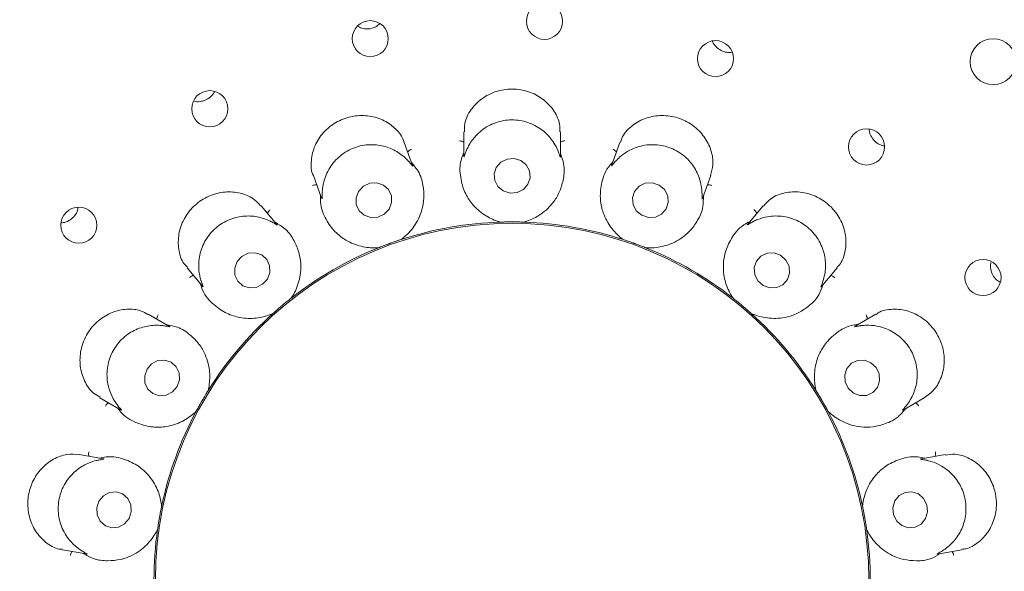
# Paper-space layout 'Blatt2' of a CAD drawing. Units: millimetres. Extents: x 5 to 415, y 5 to 292.
# Drawn here: x 164 to 168, y 120 to 123 of the extents above; entities that cross this region are included whole.
import ezdxf

# ---------------------------------------------------------------- set-up
doc = ezdxf.new("R2010")
doc.units = ezdxf.units.MM

psp = doc.layouts.new('Blatt2')

# ---------------------------------------------------------------- linework, layer by layer
at = {"color": 7, "linetype": 'Continuous', "lineweight": 15}
for p, q in [((167.10946, 122.54691), (167.11785, 122.54881)), ((165.81101, 122.16017), (165.81101, 122.04334)), ((166.28159, 122.04075), (166.28159, 122.16003)), ((165.56245, 121.99695), (165.52171, 122.10887)), ((166.57095, 122.10905), (166.53105, 121.99945)), ((165.07956, 121.94777), (165.11938, 121.83836)), ((166.97233, 121.83593), (167.01309, 121.94793)), ((164.90168, 121.70979), (164.82508, 121.80108)), ((167.26764, 121.80123), (167.19266, 121.71186)), ((165.9884, 121.72132), (165.98135, 121.72184)), ((165.9884, 121.72132), (165.98867, 121.72133)), ((166.10392, 121.72133), (166.1042, 121.72132)), ((166.11125, 121.72184), (166.1042, 121.72132)), ((165.50476, 121.636), (165.50502, 121.63609)), ((165.51146, 121.63898), (165.50502, 121.63609)), ((166.58758, 121.63609), (166.58114, 121.63898)), ((166.58758, 121.63609), (166.58784, 121.636)), ((165.3962, 121.59648), (165.3894, 121.59455)), ((165.3962, 121.59648), (165.39645, 121.59658)), ((166.69614, 121.59658), (166.6964, 121.59648)), ((166.7032, 121.59455), (166.6964, 121.59648)), ((164.46447, 121.49873), (164.53954, 121.40927)), ((167.55137, 121.40725), (167.62804, 121.49863)), ((164.9709, 121.35089), (164.97112, 121.35106)), ((164.97619, 121.35599), (164.97112, 121.35106)), ((167.12147, 121.35106), (167.11641, 121.35599)), ((167.12147, 121.35106), (167.12169, 121.35089)), ((164.37914, 121.21386), (164.27567, 121.2736)), ((164.88241, 121.27662), (164.87668, 121.27249)), ((164.88241, 121.27662), (164.88261, 121.27681)), ((167.20998, 121.27681), (167.21019, 121.27662)), ((167.21592, 121.27249), (167.21019, 121.27662)), ((167.81685, 121.27356), (167.71583, 121.21523)), ((164.56676, 120.90039), (164.56691, 120.90062)), ((164.56998, 120.90698), (164.56691, 120.90062)), ((167.52569, 120.90062), (167.52262, 120.90698)), ((167.52569, 120.90062), (167.52584, 120.90039)), ((164.04025, 120.86613), (164.14112, 120.8079)), ((167.94895, 120.80644), (168.05196, 120.86591)), ((164.509, 120.80033), (164.50503, 120.79449)), ((164.509, 120.80033), (164.50913, 120.80057)), ((167.58346, 120.80057), (167.58359, 120.80033)), ((167.58756, 120.79449), (167.58359, 120.80033)), ((164.05737, 120.56926), (163.94011, 120.58994)), ((168.15282, 120.58999), (168.03776, 120.56971)), ((164.34107, 120.33883), (164.34113, 120.3391)), ((164.34184, 120.34613), (164.34113, 120.3391)), ((167.75147, 120.3391), (167.75075, 120.34613)), ((167.75147, 120.3391), (167.75153, 120.33883)), ((164.32102, 120.22505), (164.31929, 120.2182)), ((164.32102, 120.22505), (164.32106, 120.22532)), ((167.77154, 120.22532), (167.77158, 120.22505)), ((167.77331, 120.2182), (167.77158, 120.22505)), ((163.85822, 120.12653), (163.97304, 120.10628)), ((168.11698, 120.10583), (168.23439, 120.12653))]:
    psp.add_line(p, q, dxfattribs=at)
at = {"color": 7, "linetype": 'Continuous', "lineweight": 15, "flags": 128}
for points in [[(166.08895, 122.0205), (166.05614, 122.03049), (166.02183, 122.0277), (165.99126, 122.01258), (165.96906, 121.98742), (165.95861, 121.95604), (165.96152, 121.92324), (165.97734, 121.89399), (166.00365, 121.87276), (166.03646, 121.86278), (166.07076, 121.86556), (166.10134, 121.88068), (166.12354, 121.90585), (166.13398, 121.93722), (166.13108, 121.97003), (166.11526, 121.99927), (166.08895, 122.0205)], [(165.44795, 121.78505), (165.46012, 121.81632), (165.45911, 121.84937), (165.44508, 121.87916), (165.42015, 121.90117), (165.38813, 121.91204), (165.35389, 121.91012), (165.32264, 121.89569), (165.29915, 121.87096), (165.28697, 121.8397), (165.28798, 121.80665), (165.30201, 121.77685), (165.32694, 121.75485), (165.35896, 121.74398), (165.3932, 121.7459), (165.42445, 121.76032), (165.44795, 121.78505)], [(166.7613, 121.90118), (166.72863, 121.91204), (166.6945, 121.91011), (166.66412, 121.89568), (166.64209, 121.87095), (166.63178, 121.83968), (166.63476, 121.80663), (166.65057, 121.77684), (166.67681, 121.75484), (166.70948, 121.74398), (166.7436, 121.7459), (166.77399, 121.76033), (166.79601, 121.78507), (166.80632, 121.81634), (166.80334, 121.84938), (166.78753, 121.87917), (166.7613, 121.90118)], [(164.85538, 121.44404), (164.86739, 121.4759), (164.8664, 121.50936), (164.85255, 121.53933), (164.82794, 121.56126), (164.79633, 121.57179), (164.76254, 121.56933), (164.73169, 121.55425), (164.70849, 121.52884), (164.69648, 121.49699), (164.69747, 121.46352), (164.71133, 121.43355), (164.73593, 121.41163), (164.76754, 121.4011), (164.80134, 121.40356), (164.83218, 121.41864), (164.85538, 121.44404)], [(167.3529, 121.55961), (167.32073, 121.57133), (167.28703, 121.57013), (167.25692, 121.55618), (167.23499, 121.53162), (167.22459, 121.50018), (167.22728, 121.46665), (167.24267, 121.43613), (167.26842, 121.41327), (167.30059, 121.40155), (167.3343, 121.40276), (167.3644, 121.4167), (167.38633, 121.44126), (167.39674, 121.4727), (167.39404, 121.50623), (167.37865, 121.53675), (167.3529, 121.55961)], [(164.4159, 120.92094), (164.42722, 120.9534), (164.4257, 120.98733), (164.41155, 121.01759), (164.38695, 121.03955), (164.35562, 121.04988), (164.32235, 121.047), (164.2922, 121.03135), (164.26975, 121.00532), (164.25843, 120.97287), (164.25996, 120.93893), (164.2741, 120.90868), (164.29871, 120.88672), (164.33003, 120.87639), (164.3633, 120.87927), (164.39346, 120.89491), (164.4159, 120.92094)], [(167.79242, 121.037), (167.76087, 121.04917), (167.72764, 121.04825), (167.69778, 121.03436), (167.67583, 121.00964), (167.66513, 120.97783), (167.66733, 120.94378), (167.68207, 120.91268), (167.70712, 120.88926), (167.73867, 120.87709), (167.7719, 120.87802), (167.80176, 120.8919), (167.82371, 120.91663), (167.8344, 120.94844), (167.83221, 120.98248), (167.81747, 121.01358), (167.79242, 121.037)], [(164.18263, 120.2788), (164.19303, 120.31159), (164.19066, 120.34584), (164.1759, 120.37634), (164.15097, 120.39845), (164.11968, 120.4088), (164.0868, 120.40581), (164.05732, 120.38994), (164.03574, 120.3636), (164.02534, 120.33081), (164.0277, 120.29656), (164.04247, 120.26606), (164.0674, 120.24395), (164.09868, 120.2336), (164.13157, 120.23659), (164.16104, 120.25246), (164.18263, 120.2788)], [(168.05782, 120.27824), (168.06748, 120.31096), (168.06435, 120.34523), (168.04889, 120.37585), (168.02347, 120.39814), (167.99195, 120.40872), (167.95913, 120.40598), (167.93001, 120.39033), (167.90902, 120.36415), (167.89935, 120.33144), (167.90248, 120.29717), (167.91793, 120.26655), (167.94336, 120.24426), (167.97488, 120.23368), (168.0077, 120.23642), (168.03682, 120.25207), (168.05782, 120.27824)]]:
    psp.add_lwpolyline(points, dxfattribs=at)
at = {"color": 7, "linetype": 'Continuous', "lineweight": 15}
for centre, radius in [((166.0463, 119.97963), 5.55882), ((166.0463, 119.97963), 5.38235), ((166.20386, 122.69834), 0.08774), ((165.35619, 122.61401), 0.08762), ((168.38689, 122.50219), 0.11176), ((167.03597, 122.51679), 0.08785), ((164.57502, 122.27307), 0.08788), ((167.77124, 122.08708), 0.0879), ((163.9381, 121.70588), 0.0879), ((166.0463, 119.97963), 1.73579), ((168.33784, 121.45119), 0.08788)]:
    psp.add_circle(centre, radius, dxfattribs=at)
for radius, start, end in [(11.35294, 134.865439, 45.134561), (5.32353, 149.55862, 138.90412), (1.74265, 91.89969, 107.96625), (1.74265, 71.90078, 88.09835), (1.74265, 112.03641, 127.97183), (1.74265, 51.89723, 67.97504), (1.74265, 131.90195, 147.96127), (1.74265, 31.90193, 48.10054), (1.74265, 151.89727, 167.9739), (1.74265, 11.89858, 27.97014), (1.74265, 171.9005, 188.09821), (1.74265, 351.89912, 7.96714)]:
    psp.add_arc((166.0463, 119.97963), radius, start, end, dxfattribs=at)
for points, knots in [([(165.29425, 122.67559), (165.2987, 122.67261), (165.3113, 122.66417), (165.33339, 122.6603), (165.34947, 122.66194), (165.35569, 122.66258)], [0, 0, 0, 0, 0.2502766, 0.7096933, 1, 1, 1, 1]), ([(165.35569, 122.66258), (165.36542, 122.66504), (165.38331, 122.66956), (165.39685, 122.68183), (165.40303, 122.68742)], [0, 0, 0, 0, 0.5437476, 1, 1, 1, 1]), ([(167.02185, 122.60247), (167.02211, 122.6014), (167.02469, 122.59084), (167.03854, 122.57385), (167.06189, 122.55558), (167.08728, 122.54705), (167.1033, 122.54695), (167.10946, 122.54691)], [0, 0, 0, 0, 0.0302676, 0.2984757, 0.5663169, 0.8331649, 1, 1, 1, 1]), ([(166.27872, 122.15995), (166.27904, 122.17253), (166.2799, 122.20558), (166.25417, 122.26179), (166.20512, 122.31729), (166.13708, 122.35619), (166.08029, 122.36799), (166.02341, 122.36923), (165.96638, 122.35999), (165.89634, 122.32414), (165.84289, 122.2691), (165.81269, 122.20962), (165.81446, 122.1738), (165.81514, 122.16009)], [0, 0, 0, 0, 0.064375, 0.1690605, 0.2737582, 0.3786507, 0.4834785, 0.5018646, 0.6063856, 0.7104301, 0.816151, 0.9296409, 1, 1, 1, 1]), ([(164.55324, 122.31448), (164.56181, 122.31924), (164.57896, 122.32875), (164.59382, 122.34448), (164.59731, 122.35432), (164.59754, 122.35497)], [0, 0, 0, 0, 0.4828756, 0.9657431, 1, 1, 1, 1]), ([(164.49672, 122.31141), (164.49968, 122.31032), (164.51183, 122.30586), (164.53203, 122.30732), (164.54731, 122.31248), (164.55324, 122.31448)], [0, 0, 0, 0, 0.1645629, 0.6760446, 1, 1, 1, 1]), ([(165.52006, 122.10846), (165.51938, 122.1119), (165.51483, 122.13496), (165.48326, 122.17471), (165.42644, 122.21786), (165.35277, 122.24112), (165.29563, 122.24062), (165.24022, 122.22996), (165.18643, 122.20906), (165.12528, 122.15927), (165.08257, 122.09351), (165.06598, 122.01982), (165.06777, 121.96768), (165.07956, 121.948), (165.07966, 121.94783)], [0, 0, 0, 0, 0.018526, 0.1238942, 0.2285839, 0.3334656, 0.438233, 0.4551778, 0.5600596, 0.6643595, 0.768944, 0.878126, 0.9989584, 1, 1, 1, 1]), ([(167.01159, 121.94831), (167.0168, 121.96549), (167.02806, 122.00265), (167.01781, 122.07035), (166.98467, 122.1378), (166.94402, 122.17889), (166.89703, 122.21135), (166.84341, 122.23521), (166.76461, 122.24354), (166.68768, 122.22753), (166.62256, 122.18811), (166.58187, 122.14416), (166.57585, 122.11521), (166.57437, 122.10809)], [0, 0, 0, 0, 0.09003571, 0.19465965, 0.29936451, 0.40390929, 0.4244789, 0.52940946, 0.63381331, 0.73799512, 0.84506901, 0.96187443, 1, 1, 1, 1]), ([(166.26827, 122.07097), (166.26793, 122.07176), (166.26347, 122.08208), (166.24788, 122.11257), (166.21026, 122.1586), (166.14933, 122.19987), (166.07449, 122.22149), (165.99424, 122.2175), (165.91977, 122.18772), (165.86621, 122.14189), (165.83685, 122.09839), (165.82751, 122.07794), (165.82433, 122.07097)], [0, 0, 0, 0, 0.0057133, 0.0745169, 0.1928903, 0.3165751, 0.4524789, 0.588378, 0.7240159, 0.8600729, 0.9523556, 1, 1, 1, 1]), ([(167.7847, 122.17365), (167.78458, 122.1721), (167.78372, 122.1608), (167.79173, 122.13992), (167.80848, 122.11548), (167.83192, 122.09786), (167.84987, 122.09362), (167.85819, 122.09166)], [0, 0, 0, 0, 0.0396381, 0.2888363, 0.5376948, 0.7856163, 1, 1, 1, 1]), ([(165.5396, 122.02077), (165.53904, 122.02137), (165.53138, 122.02949), (165.50642, 122.05273), (165.45546, 122.08312), (165.3842, 122.10116), (165.30651, 122.09605), (165.2324, 122.065), (165.1725, 122.01166), (165.13766, 121.95026), (165.12484, 121.89917), (165.12305, 121.87662), (165.12244, 121.86893)], [0, 0, 0, 0, 0.0054455, 0.0740718, 0.1922338, 0.3157602, 0.4516506, 0.5875541, 0.7231898, 0.8592456, 0.9520465, 1, 1, 1, 1]), ([(165.81101, 122.11154), (165.80955, 122.11231), (165.80538, 122.11454), (165.79796, 122.116), (165.7923, 122.11636), (165.79006, 122.11634), (165.78995, 122.11634)], [0, 0, 0, 0, 0.24346601, 0.70140141, 0.98483396, 1, 1, 1, 1]), ([(166.28159, 122.11154), (166.28304, 122.11231), (166.28722, 122.11454), (166.29464, 122.116), (166.3003, 122.11636), (166.30253, 122.11634), (166.30265, 122.11634)], [0, 0, 0, 0, 0.24346601, 0.70140141, 0.98483396, 1, 1, 1, 1]), ([(166.97016, 121.86893), (166.97011, 121.86986), (166.96945, 121.88119), (166.96514, 121.91541), (166.94536, 121.97166), (166.90196, 122.03126), (166.83884, 122.077), (166.76199, 122.10046), (166.68184, 122.09768), (166.61607, 122.07278), (166.57391, 122.04202), (166.55831, 122.02616), (166.553, 122.02077)], [0, 0, 0, 0, 0.0061481, 0.0752439, 0.1939695, 0.3179047, 0.4538204, 0.5897158, 0.7253502, 0.8614147, 0.9528532, 1, 1, 1, 1]), ([(165.53825, 122.06344), (165.53935, 122.06467), (165.54251, 122.06819), (165.54898, 122.0721), (165.55418, 122.07438), (165.55628, 122.07512), (165.55639, 122.07515)], [0, 0, 0, 0, 0.24343853, 0.70131119, 0.98474987, 1, 1, 1, 1]), ([(165.81101, 122.05995), (165.80676, 122.0493), (165.78933, 122.00559), (165.79345, 121.93619), (165.81449, 121.86386), (165.85525, 121.80115), (165.91106, 121.75281), (165.96104, 121.72961), (165.98383, 121.72278), (165.98867, 121.72133)], [0, 0, 0, 0, 0.0505134, 0.2073851, 0.362055, 0.5171176, 0.7297629, 0.9426056, 1, 1, 1, 1]), ([(165.82433, 122.07097), (165.82387, 122.06989), (165.82018, 122.06118), (165.81512, 122.04668), (165.81082, 122.03395), (165.81132, 122.03935), (165.81169, 122.04332)], [0, 0, 0, 0, 0.02487402, 0.20015149, 0.41232322, 1, 1, 1, 1]), ([(166.10392, 121.72133), (166.10879, 121.72279), (166.13314, 121.73009), (166.18711, 121.75569), (166.24381, 121.80846), (166.28009, 121.87063), (166.29746, 121.93221), (166.30372, 121.99409), (166.2877, 122.0378), (166.28159, 122.05445)], [0, 0, 0, 0, 0.05813634, 0.29122443, 0.52397909, 0.66109439, 0.79093007, 0.92035362, 1, 1, 1, 1]), ([(166.28145, 122.04075), (166.28145, 122.03913), (166.28147, 122.03636), (166.27962, 122.03996), (166.2761, 122.05124), (166.27079, 122.06461), (166.26827, 122.07097)], [0, 0, 0, 0, 0.384353, 0.6601229, 0.8383629, 1, 1, 1, 1]), ([(166.55435, 122.06344), (166.55325, 122.06467), (166.55009, 122.06819), (166.54362, 122.0721), (166.53842, 122.07438), (166.53631, 122.07512), (166.5362, 122.07515)], [0, 0, 0, 0, 0.24343853, 0.70131119, 0.98474987, 1, 1, 1, 1]), ([(165.50476, 121.636), (165.50883, 121.63903), (165.52921, 121.65422), (165.57118, 121.69674), (165.60641, 121.76572), (165.61923, 121.83655), (165.6145, 121.90036), (165.59922, 121.96065), (165.56921, 121.99624), (165.55777, 122.0098)], [0, 0, 0, 0, 0.0581356, 0.2912248, 0.5239786, 0.6610935, 0.7909295, 0.9203534, 1, 1, 1, 1]), ([(165.56231, 121.9969), (165.56287, 121.99538), (165.56384, 121.99277), (165.56091, 121.99545), (165.55378, 122.00481), (165.54418, 122.01561), (165.5396, 122.02077)], [0, 0, 0, 0, 0.3816828, 0.6584729, 0.8370724, 1, 1, 1, 1]), ([(166.53671, 122.01497), (166.52907, 122.00641), (166.49774, 121.9713), (166.47788, 121.90468), (166.47291, 121.82951), (166.48976, 121.75664), (166.52568, 121.69213), (166.56471, 121.65324), (166.58379, 121.63902), (166.58784, 121.636)], [0, 0, 0, 0, 0.05051455, 0.20738577, 0.36205519, 0.51711711, 0.72976267, 0.94260513, 1, 1, 1, 1]), ([(166.553, 122.02077), (166.55215, 122.01986), (166.54568, 122.0129), (166.53597, 122.00101), (166.52764, 121.99061), (166.52998, 121.99555), (166.5317, 121.99918)], [0, 0, 0, 0, 0.0261765, 0.2009381, 0.4136489, 1, 1, 1, 1]), ([(165.09604, 121.90249), (165.09441, 121.90272), (165.08972, 121.90339), (165.08226, 121.90222), (165.07681, 121.90063), (165.07472, 121.89984), (165.07461, 121.8998)], [0, 0, 0, 0, 0.2433755, 0.7013855, 0.9848088, 1, 1, 1, 1]), ([(166.99656, 121.90249), (166.99818, 121.90272), (167.00287, 121.90339), (167.01034, 121.90222), (167.01579, 121.90063), (167.01788, 121.89984), (167.01798, 121.8998)], [0, 0, 0, 0, 0.2435192, 0.7013823, 0.9848087, 1, 1, 1, 1]), ([(164.82375, 121.79974), (164.81229, 121.81233), (164.78682, 121.84028), (164.72445, 121.8656), (164.64976, 121.87167), (164.59372, 121.85778), (164.54183, 121.83401), (164.4939, 121.80014), (164.44641, 121.73664), (164.42081, 121.66234), (164.42122, 121.58611), (164.43861, 121.52766), (164.46111, 121.50697), (164.46724, 121.50134)], [0, 0, 0, 0, 0.0856493, 0.1902716, 0.2949454, 0.3994579, 0.4200122, 0.5249441, 0.6293596, 0.7335003, 0.8403144, 0.9565464, 1, 1, 1, 1]), ([(165.11368, 121.85402), (165.11334, 121.84256), (165.11191, 121.79552), (165.13952, 121.73172), (165.18402, 121.67094), (165.24378, 121.62595), (165.31275, 121.59962), (165.36766, 121.59492), (165.39141, 121.59629), (165.39645, 121.59658)], [0, 0, 0, 0, 0.05051355, 0.20738563, 0.36205473, 0.51711772, 0.72976227, 0.94260559, 1, 1, 1, 1]), ([(165.12244, 121.86893), (165.12238, 121.8678), (165.12189, 121.85838), (165.12209, 121.84302), (165.12241, 121.82952), (165.12103, 121.83473), (165.12002, 121.83856)], [0, 0, 0, 0, 0.0240592, 0.1996623, 0.4115349, 1, 1, 1, 1]), ([(166.69614, 121.59658), (166.70121, 121.59629), (166.72659, 121.59482), (166.78607, 121.60042), (166.8574, 121.63062), (166.91275, 121.67663), (166.95013, 121.72855), (166.97718, 121.78456), (166.97707, 121.83111), (166.97703, 121.84885)], [0, 0, 0, 0, 0.0581353, 0.2912248, 0.5239792, 0.6610946, 0.7909303, 0.9203541, 1, 1, 1, 1]), ([(166.9722, 121.83597), (166.97165, 121.83446), (166.97071, 121.83188), (166.97023, 121.83601), (166.97077, 121.8479), (166.97036, 121.86218), (166.97016, 121.86893)], [0, 0, 0, 0, 0.3886, 0.6628037, 0.8404441, 1, 1, 1, 1]), ([(167.62619, 121.50039), (167.63079, 121.50472), (167.65003, 121.52285), (167.66835, 121.57376), (167.67392, 121.64582), (167.65393, 121.72085), (167.62003, 121.77316), (167.57649, 121.81668), (167.52402, 121.85071), (167.44792, 121.87119), (167.37113, 121.86654), (167.30585, 121.84141), (167.28097, 121.81158), (167.27026, 121.79873)], [0, 0, 0, 0, 0.033031, 0.1380585, 0.242675, 0.3474939, 0.4522212, 0.4891147, 0.5937238, 0.697794, 0.8030823, 0.9152289, 1, 1, 1, 1]), ([(163.85298, 121.71761), (163.85851, 121.71823), (163.87375, 121.71996), (163.89729, 121.73106), (163.91878, 121.75168), (163.93152, 121.77301), (163.93307, 121.78688), (163.93353, 121.79098)], [0, 0, 0, 0, 0.1426865, 0.3935961, 0.644524, 0.8947717, 1, 1, 1, 1]), ([(164.87205, 121.72437), (164.87129, 121.72475), (164.86127, 121.72978), (164.82976, 121.74311), (164.7714, 121.75421), (164.69822, 121.74669), (164.62698, 121.7152), (164.56803, 121.66059), (164.53009, 121.58993), (164.51847, 121.52038), (164.52393, 121.46812), (164.52993, 121.44641), (164.53197, 121.43901)], [0, 0, 0, 0, 0.0056331, 0.0743834, 0.1926971, 0.3163352, 0.4522277, 0.5881326, 0.723768, 0.8598256, 0.9522622, 1, 1, 1, 1]), ([(164.85618, 121.76401), (164.8568, 121.76554), (164.85856, 121.76993), (164.86331, 121.77582), (164.86741, 121.77973), (164.86914, 121.78115), (164.86923, 121.78122)], [0, 0, 0, 0, 0.2434642, 0.7012681, 0.9848051, 1, 1, 1, 1]), ([(167.56063, 121.43901), (167.5609, 121.43992), (167.56415, 121.45084), (167.57183, 121.48453), (167.57243, 121.54421), (167.55196, 121.61508), (167.50822, 121.67963), (167.44397, 121.72789), (167.36768, 121.75261), (167.29742, 121.75164), (167.24738, 121.73716), (167.22736, 121.72762), (167.22055, 121.72437)], [0, 0, 0, 0, 0.006279, 0.0754651, 0.1942962, 0.3183104, 0.4542259, 0.5901231, 0.7257609, 0.8618236, 0.9530113, 1, 1, 1, 1]), ([(167.23641, 121.76401), (167.2358, 121.76554), (167.23404, 121.76993), (167.22929, 121.77582), (167.22518, 121.77973), (167.22346, 121.78115), (167.22337, 121.78122)], [0, 0, 0, 0, 0.243398, 0.7012784, 0.9848056, 1, 1, 1, 1]), ([(164.90157, 121.70969), (164.90261, 121.70846), (164.9044, 121.70634), (164.9007, 121.7079), (164.89076, 121.71427), (164.87808, 121.72111), (164.87205, 121.72437)], [0, 0, 0, 0, 0.3835664, 0.659635, 0.8379867, 1, 1, 1, 1]), ([(164.9709, 121.35089), (164.97369, 121.35513), (164.98765, 121.37638), (165.01254, 121.43069), (165.02206, 121.50756), (165.00988, 121.5785), (164.98361, 121.63684), (164.94863, 121.68826), (164.90826, 121.71145), (164.89288, 121.72028)], [0, 0, 0, 0, 0.058136, 0.2912252, 0.5239797, 0.6610948, 0.7909306, 0.9203556, 1, 1, 1, 1]), ([(165.98867, 121.72133), (165.99487, 121.72152), (166.00426, 121.72181), (166.02124, 121.72212), (166.034, 121.72225), (166.04077, 121.72227), (166.04313, 121.72228), (166.0447, 121.72228), (166.04629, 121.72228), (166.04783, 121.72228), (166.04976, 121.72228), (166.05348, 121.72227), (166.06255, 121.72222), (166.07932, 121.72201), (166.0921, 121.7217), (166.10071, 121.72143), (166.10392, 121.72133)], [0, 0, 0, 0, 0.2953815, 0.4482811, 0.486605, 0.4936401, 0.496004, 0.4983901, 0.4999989, 0.5016151, 0.5037875, 0.5077567, 0.5213697, 0.5865343, 0.8454504, 1, 1, 1, 1]), ([(167.20325, 121.72449), (167.19316, 121.71907), (167.1517, 121.69678), (167.11026, 121.64097), (167.07988, 121.57204), (167.07079, 121.4978), (167.08247, 121.42489), (167.10586, 121.375), (167.11892, 121.35511), (167.12169, 121.35089)], [0, 0, 0, 0, 0.0505141, 0.2073846, 0.3620544, 0.5171168, 0.7297622, 0.9426059, 1, 1, 1, 1]), ([(167.22055, 121.72437), (167.21943, 121.7238), (167.21095, 121.71947), (167.19776, 121.71161), (167.18641, 121.70471), (167.19031, 121.70856), (167.19318, 121.71139)], [0, 0, 0, 0, 0.0265819, 0.2011766, 0.4140535, 1, 1, 1, 1]), ([(165.39645, 121.59658), (165.40221, 121.59888), (165.41095, 121.60238), (165.42678, 121.60846), (165.43874, 121.61295), (165.44509, 121.61529), (165.4473, 121.6161), (165.44877, 121.61664), (165.45028, 121.61719), (165.45172, 121.61771), (165.45353, 121.61837), (165.45703, 121.61963), (165.46557, 121.62269), (165.48141, 121.62822), (165.49352, 121.63231), (165.5017, 121.63499), (165.50476, 121.636)], [0, 0, 0, 0, 0.29538171, 0.44828068, 0.48660519, 0.49363881, 0.49600287, 0.49839086, 0.50000092, 0.50161409, 0.50378535, 0.50775573, 0.52136966, 0.58653475, 0.84545038, 1, 1, 1, 1]), ([(166.58784, 121.636), (166.59373, 121.63406), (166.60268, 121.63112), (166.6187, 121.62561), (166.63076, 121.62136), (166.63712, 121.61907), (166.63934, 121.61827), (166.64081, 121.61773), (166.64232, 121.61719), (166.64376, 121.61666), (166.64557, 121.616), (166.64906, 121.61472), (166.65757, 121.61157), (166.67324, 121.60563), (166.68517, 121.60097), (166.69316, 121.59778), (166.69614, 121.59658)], [0, 0, 0, 0, 0.2953817, 0.4482809, 0.4866058, 0.493639, 0.4960041, 0.4983906, 0.5000003, 0.5016139, 0.5037865, 0.5077544, 0.5213693, 0.5865343, 0.8454502, 1, 1, 1, 1]), ([(168.37633, 121.52423), (168.37596, 121.52318), (168.37231, 121.51292), (168.37451, 121.49106), (168.38404, 121.46308), (168.40082, 121.4408), (168.4156, 121.43253), (168.42177, 121.42908)], [0, 0, 0, 0, 0.0297873, 0.2916235, 0.5529921, 0.8133722, 1, 1, 1, 1]), ([(164.49569, 121.46152), (164.49408, 121.46118), (164.48945, 121.46021), (164.48283, 121.45656), (164.47826, 121.45319), (164.47656, 121.45174), (164.47648, 121.45167)], [0, 0, 0, 0, 0.2435075, 0.7013433, 0.9847869, 1, 1, 1, 1]), ([(167.5969, 121.46152), (167.59851, 121.46118), (167.60315, 121.46021), (167.60977, 121.45656), (167.61434, 121.45319), (167.61603, 121.45174), (167.61612, 121.45167)], [0, 0, 0, 0, 0.2435075, 0.7013433, 0.9847869, 1, 1, 1, 1]), ([(164.52885, 121.42201), (164.53244, 121.41112), (164.54719, 121.36643), (164.59495, 121.31592), (164.65757, 121.27403), (164.7291, 121.25219), (164.80292, 121.25103), (164.85613, 121.2654), (164.87797, 121.27481), (164.88261, 121.27681)], [0, 0, 0, 0, 0.0505139, 0.207385, 0.362055, 0.5171172, 0.7297621, 0.9426063, 1, 1, 1, 1]), ([(164.53197, 121.43901), (164.53231, 121.4379), (164.53508, 121.42887), (164.54053, 121.41451), (164.54543, 121.40197), (164.54234, 121.40642), (164.54007, 121.40969)], [0, 0, 0, 0, 0.0246272, 0.2000028, 0.4120873, 1, 1, 1, 1]), ([(167.20998, 121.27681), (167.21464, 121.2748), (167.23799, 121.26474), (167.2958, 121.24966), (167.37315, 121.25364), (167.4409, 121.27794), (167.49379, 121.31395), (167.53837, 121.35733), (167.55418, 121.40111), (167.56021, 121.41779)], [0, 0, 0, 0, 0.0581359, 0.2912246, 0.5239791, 0.6610937, 0.7909302, 0.9203548, 1, 1, 1, 1]), ([(167.55126, 121.40733), (167.55023, 121.4061), (167.54846, 121.40401), (167.54943, 121.40809), (167.55402, 121.4191), (167.55851, 121.43262), (167.56063, 121.43901)], [0, 0, 0, 0, 0.3898994, 0.6636028, 0.8410639, 1, 1, 1, 1]), ([(164.88261, 121.27681), (164.88724, 121.28094), (164.89427, 121.28721), (164.90703, 121.29834), (164.91676, 121.30665), (164.92192, 121.31102), (164.92372, 121.31254), (164.92492, 121.31355), (164.92614, 121.31458), (164.92732, 121.31557), (164.9288, 121.3168), (164.93165, 121.31918), (164.93864, 121.32498), (164.95161, 121.3356), (164.96161, 121.34358), (164.96837, 121.3489), (164.9709, 121.35089)], [0, 0, 0, 0, 0.2953819, 0.4482811, 0.4866064, 0.4936383, 0.4960037, 0.4983902, 0.5000004, 0.5016139, 0.5037853, 0.5077548, 0.5213696, 0.5865345, 0.8454503, 1, 1, 1, 1]), ([(167.12169, 121.35089), (167.12657, 121.34705), (167.13396, 121.34123), (167.14714, 121.33057), (167.15701, 121.32245), (167.16221, 121.31813), (167.16402, 121.31661), (167.16522, 121.31561), (167.16645, 121.31458), (167.16763, 121.31359), (167.1691, 121.31235), (167.17194, 121.30995), (167.17885, 121.30409), (167.19158, 121.29314), (167.20116, 121.28469), (167.20758, 121.27895), (167.20998, 121.27681)], [0, 0, 0, 0, 0.2953813, 0.4482804, 0.4866049, 0.4936382, 0.4960033, 0.4983902, 0.5, 0.5016139, 0.5037874, 0.5077569, 0.5213697, 0.5865349, 0.8454506, 1, 1, 1, 1]), ([(164.27437, 121.27113), (164.26301, 121.27793), (164.23404, 121.29528), (164.17166, 121.30064), (164.09926, 121.28524), (164.05017, 121.25597), (164.00772, 121.21856), (163.97173, 121.17263), (163.94439, 121.09798), (163.94121, 121.01932), (163.96302, 120.94586), (163.99947, 120.89108), (164.03084, 120.87548), (164.04237, 120.86975)], [0, 0, 0, 0, 0.0675644, 0.1722327, 0.2768287, 0.3812274, 0.4005199, 0.5054687, 0.6099672, 0.7140167, 0.8198831, 0.9337772, 1, 1, 1, 1]), ([(164.31766, 121.24936), (164.31772, 121.251), (164.31788, 121.25573), (164.32032, 121.26289), (164.32285, 121.26797), (164.32398, 121.26989), (164.32403, 121.26999)], [0, 0, 0, 0, 0.2434595, 0.7013487, 0.9848212, 1, 1, 1, 1]), ([(167.77493, 121.24936), (167.77488, 121.251), (167.77472, 121.25573), (167.77227, 121.26288), (167.76977, 121.26798), (167.76862, 121.26989), (167.76856, 121.26999)], [0, 0, 0, 0, 0.2434512, 0.7012799, 0.9847427, 1, 1, 1, 1]), ([(168.05189, 120.86599), (168.06905, 120.8784), (168.10331, 120.90321), (168.13841, 120.96661), (168.15299, 121.04102), (168.14566, 121.09835), (168.12814, 121.1526), (168.10027, 121.204), (168.043, 121.2585), (167.9723, 121.29266), (167.89697, 121.30045), (167.84116, 121.29149), (167.82121, 121.27429), (167.81823, 121.27172)], [0, 0, 0, 0, 0.1048952, 0.2095629, 0.3143728, 0.4190474, 0.4387997, 0.5437421, 0.6481196, 0.7524799, 0.8604947, 0.9792039, 1, 1, 1, 1]), ([(164.34613, 121.21754), (164.34501, 121.21767), (164.33337, 121.21901), (164.29819, 121.22063), (164.23888, 121.21043), (164.17257, 121.17727), (164.11699, 121.12239), (164.08126, 121.05041), (164.07086, 120.97091), (164.08455, 120.90245), (164.1074, 120.85656), (164.11991, 120.83902), (164.12416, 120.83307)], [0, 0, 0, 0, 0.0074782, 0.0774926, 0.1972643, 0.3219502, 0.4579058, 0.5937878, 0.7294256, 0.8655052, 0.9543875, 1, 1, 1, 1]), ([(164.37909, 121.21377), (164.38046, 121.21296), (164.38274, 121.2116), (164.37823, 121.21195), (164.36638, 121.21459), (164.35256, 121.2166), (164.34613, 121.21754)], [0, 0, 0, 0, 0.4011397, 0.670709, 0.8466536, 1, 1, 1, 1]), ([(164.56676, 120.90039), (164.56793, 120.90533), (164.57378, 120.93007), (164.5786, 120.98961), (164.56124, 121.0651), (164.52555, 121.1276), (164.4809, 121.17344), (164.43044, 121.2098), (164.38458, 121.21777), (164.3671, 121.22081)], [0, 0, 0, 0, 0.05813572, 0.29122486, 0.52397912, 0.66109359, 0.79093, 0.92035486, 1, 1, 1, 1]), ([(167.73026, 121.22356), (167.71891, 121.22192), (167.67234, 121.21516), (167.61431, 121.17689), (167.56218, 121.1225), (167.52825, 121.05585), (167.51429, 120.98334), (167.5192, 120.92846), (167.52468, 120.9053), (167.52584, 120.90039)], [0, 0, 0, 0, 0.05051288, 0.20738394, 0.36205357, 0.51711606, 0.72976181, 0.9426056, 1, 1, 1, 1]), ([(167.74647, 121.21754), (167.74534, 121.2174), (167.73598, 121.21624), (167.72089, 121.21338), (167.70765, 121.21072), (167.71254, 121.21298), (167.71614, 121.21464)], [0, 0, 0, 0, 0.0240553, 0.1996574, 0.4115324, 1, 1, 1, 1]), ([(167.96844, 120.83307), (167.96893, 120.83373), (167.97559, 120.84269), (167.99415, 120.8713), (168.01524, 120.92676), (168.02062, 121.00007), (168.00209, 121.0757), (167.95865, 121.14329), (167.89572, 121.19302), (167.8292, 121.21666), (167.77666, 121.22041), (167.75414, 121.21827), (167.74647, 121.21754)], [0, 0, 0, 0, 0.005446, 0.0740744, 0.1922328, 0.3157606, 0.4516506, 0.5875549, 0.7231885, 0.8592476, 0.9520441, 1, 1, 1, 1]), ([(164.50913, 120.80057), (164.51206, 120.80604), (164.51651, 120.81433), (164.52474, 120.82916), (164.531, 120.8403), (164.53437, 120.84617), (164.53554, 120.84821), (164.53632, 120.84957), (164.53712, 120.85095), (164.53789, 120.85229), (164.53885, 120.85396), (164.54072, 120.85717), (164.5453, 120.865), (164.55388, 120.87942), (164.56052, 120.89033), (164.56506, 120.89765), (164.56676, 120.90039)], [0, 0, 0, 0, 0.29538156, 0.44828079, 0.48660556, 0.49363951, 0.49600379, 0.49839005, 0.50000189, 0.50161478, 0.50378611, 0.50775559, 0.52136928, 0.58653438, 0.84545021, 1, 1, 1, 1]), ([(167.52584, 120.90039), (167.52911, 120.89512), (167.53407, 120.88712), (167.54279, 120.87259), (167.54931, 120.86158), (167.5527, 120.85574), (167.55389, 120.8537), (167.55467, 120.85234), (167.55547, 120.85096), (167.55624, 120.84963), (167.55721, 120.84796), (167.55905, 120.84473), (167.56355, 120.83686), (167.57175, 120.82222), (167.57787, 120.811), (167.58194, 120.80341), (167.58346, 120.80057)], [0, 0, 0, 0, 0.2953816, 0.4482809, 0.4866059, 0.493638, 0.496003, 0.4983891, 0.5000003, 0.5016139, 0.503787, 0.507756, 0.5213693, 0.5865345, 0.8454503, 1, 1, 1, 1]), ([(164.08237, 120.84181), (164.08097, 120.84095), (164.07695, 120.83844), (164.07198, 120.83275), (164.06884, 120.82802), (164.06774, 120.82608), (164.06769, 120.82598)], [0, 0, 0, 0, 0.2434221, 0.7013402, 0.984781, 1, 1, 1, 1]), ([(168.01023, 120.84181), (168.01162, 120.84095), (168.01565, 120.83844), (168.02062, 120.83275), (168.02376, 120.82802), (168.02486, 120.82608), (168.02491, 120.82598)], [0, 0, 0, 0, 0.2434221, 0.7013402, 0.984781, 1, 1, 1, 1]), ([(164.12416, 120.83307), (164.12502, 120.83193), (164.13084, 120.82424), (164.14089, 120.81263), (164.14943, 120.80288), (164.14486, 120.80615), (164.14152, 120.80854)], [0, 0, 0, 0, 0.0301615, 0.2033591, 0.4177305, 1, 1, 1, 1]), ([(164.12704, 120.81602), (164.13414, 120.80702), (164.16329, 120.77007), (164.22544, 120.73894), (164.29861, 120.72099), (164.3733, 120.72493), (164.44306, 120.7491), (164.48815, 120.78079), (164.50546, 120.79711), (164.50913, 120.80057)], [0, 0, 0, 0, 0.0505134, 0.2073844, 0.3620545, 0.5171177, 0.7297617, 0.9426057, 1, 1, 1, 1]), ([(167.58346, 120.80057), (167.58716, 120.79709), (167.60566, 120.77966), (167.65482, 120.74571), (167.72887, 120.72299), (167.80085, 120.72266), (167.86286, 120.73841), (167.91958, 120.76392), (167.94942, 120.79966), (167.96079, 120.81327)], [0, 0, 0, 0, 0.0581363, 0.2912251, 0.5239788, 0.6610954, 0.7909297, 0.9203535, 1, 1, 1, 1]), ([(167.94887, 120.80657), (167.94748, 120.80575), (167.94507, 120.80434), (167.94721, 120.80769), (167.95518, 120.81634), (167.96416, 120.82767), (167.96844, 120.83307)], [0, 0, 0, 0, 0.3816828, 0.6584718, 0.8370718, 1, 1, 1, 1]), ([(163.98764, 120.58155), (163.98713, 120.58312), (163.98566, 120.58762), (163.9855, 120.59518), (163.98616, 120.60081), (163.98655, 120.60301), (163.98657, 120.60312)], [0, 0, 0, 0, 0.2434642, 0.7013487, 0.9848153, 1, 1, 1, 1]), ([(168.10495, 120.58155), (168.10547, 120.58312), (168.10694, 120.58762), (168.10709, 120.59518), (168.10644, 120.60081), (168.10605, 120.60301), (168.10603, 120.60312)], [0, 0, 0, 0, 0.2434642, 0.7013487, 0.9848153, 1, 1, 1, 1]), ([(163.94008, 120.58918), (163.92031, 120.59099), (163.87961, 120.59472), (163.81307, 120.57046), (163.75337, 120.52415), (163.72121, 120.47608), (163.69878, 120.42357), (163.68609, 120.36636), (163.69359, 120.28758), (163.72456, 120.21545), (163.77627, 120.15971), (163.82548, 120.12987), (163.85317, 120.12925), (163.85844, 120.12913)], [0, 0, 0, 0, 0.09882387, 0.20346752, 0.30823006, 0.41284765, 0.43309774, 0.53803286, 0.64241697, 0.74669515, 0.85431271, 0.97225213, 1, 1, 1, 1]), ([(164.02527, 120.56139), (164.02441, 120.56118), (164.01342, 120.55857), (163.98058, 120.54846), (163.92867, 120.51932), (163.87749, 120.46635), (163.84329, 120.39633), (163.8334, 120.31659), (163.84992, 120.23811), (163.8858, 120.17753), (163.92349, 120.1412), (163.94191, 120.12851), (163.94818, 120.12419)], [0, 0, 0, 0, 0.0059182, 0.0748592, 0.1933992, 0.3172014, 0.4531086, 0.5890097, 0.7246448, 0.8607073, 0.9525944, 1, 1, 1, 1]), ([(164.05735, 120.56912), (164.05894, 120.56884), (164.06166, 120.56837), (164.05774, 120.56717), (164.04598, 120.56565), (164.03194, 120.56276), (164.02527, 120.56139)], [0, 0, 0, 0, 0.3863714, 0.6613941, 0.8393413, 1, 1, 1, 1]), ([(164.34107, 120.33883), (164.34048, 120.34385), (164.33771, 120.36747), (164.32355, 120.42073), (164.28563, 120.48409), (164.23095, 120.53511), (164.16337, 120.56839), (164.09575, 120.58451), (164.04967, 120.57493), (164.03844, 120.5726)], [0, 0, 0, 0, 0.0573942, 0.2702377, 0.4828831, 0.6379452, 0.7926143, 0.9494868, 1, 1, 1, 1]), ([(168.05415, 120.5726), (168.04293, 120.57493), (167.99685, 120.58451), (167.92923, 120.56839), (167.86164, 120.53511), (167.80696, 120.48409), (167.76905, 120.42073), (167.75489, 120.36747), (167.75211, 120.34385), (167.75153, 120.33883)], [0, 0, 0, 0, 0.0505132, 0.2073857, 0.3620548, 0.5171169, 0.7297623, 0.9426058, 1, 1, 1, 1]), ([(168.06732, 120.56139), (168.0662, 120.56165), (168.057, 120.56376), (168.04184, 120.56623), (168.02851, 120.56826), (168.0339, 120.56871), (168.03786, 120.56904)], [0, 0, 0, 0, 0.0243646, 0.1998396, 0.4118347, 1, 1, 1, 1]), ([(168.14441, 120.12419), (168.14511, 120.12465), (168.15445, 120.13081), (168.18172, 120.15138), (168.22051, 120.19634), (168.25061, 120.26344), (168.25901, 120.34086), (168.24125, 120.41923), (168.19907, 120.48745), (168.14464, 120.53234), (168.09661, 120.55378), (168.07476, 120.55946), (168.06732, 120.56139)], [0, 0, 0, 0, 0.0055444, 0.0742425, 0.1924852, 0.3160737, 0.4519668, 0.5878723, 0.7235048, 0.8595655, 0.9521676, 1, 1, 1, 1]), ([(168.23406, 120.12917), (168.2409, 120.12962), (168.26783, 120.13137), (168.31497, 120.1592), (168.36521, 120.21138), (168.39759, 120.28202), (168.40477, 120.34395), (168.39891, 120.4052), (168.38017, 120.46482), (168.33456, 120.52905), (168.2724, 120.57433), (168.2067, 120.59637), (168.16912, 120.58926), (168.15327, 120.58626)], [0, 0, 0, 0, 0.0357127, 0.1406992, 0.2453162, 0.3501408, 0.4548733, 0.4916438, 0.5962312, 0.700294, 0.8056584, 0.9180642, 1, 1, 1, 1]), ([(164.32106, 120.22532), (164.32195, 120.23146), (164.32331, 120.24078), (164.3259, 120.25752), (164.32804, 120.27013), (164.32917, 120.2768), (164.32958, 120.27912), (164.32985, 120.28066), (164.33012, 120.28224), (164.3304, 120.28375), (164.33073, 120.28565), (164.33139, 120.28931), (164.333, 120.29823), (164.33615, 120.31471), (164.33865, 120.32725), (164.34041, 120.33568), (164.34107, 120.33883)], [0, 0, 0, 0, 0.2953816, 0.4482808, 0.4866058, 0.4936386, 0.4960037, 0.4983895, 0.5000008, 0.501615, 0.5037864, 0.507756, 0.5213696, 0.5865345, 0.8454504, 1, 1, 1, 1]), ([(167.75153, 120.33883), (167.75279, 120.33276), (167.75471, 120.32354), (167.75796, 120.30691), (167.7603, 120.29434), (167.7615, 120.28768), (167.76192, 120.28536), (167.76219, 120.28382), (167.76247, 120.28224), (167.76274, 120.28073), (167.76307, 120.27883), (167.76371, 120.27517), (167.76523, 120.26623), (167.76794, 120.24967), (167.76985, 120.23703), (167.77108, 120.22851), (167.77154, 120.22532)], [0, 0, 0, 0, 0.2953815, 0.4482808, 0.4866055, 0.4936385, 0.4960033, 0.4983896, 0.5000006, 0.5016142, 0.5037864, 0.507756, 0.5213696, 0.5865346, 0.8454504, 1, 1, 1, 1]), ([(163.95933, 120.1087), (163.97562, 120.0996), (164.01687, 120.07656), (164.07977, 120.07117), (164.14343, 120.07781), (164.21096, 120.10267), (164.27277, 120.14937), (164.30736, 120.19808), (164.31878, 120.22079), (164.32106, 120.22532)], [0, 0, 0, 0, 0.0840565, 0.2128596, 0.3420734, 0.4785315, 0.7101706, 0.9421432, 1, 1, 1, 1]), ([(167.77154, 120.22532), (167.77382, 120.22079), (167.78524, 120.19808), (167.81982, 120.14936), (167.88164, 120.10269), (167.94916, 120.07776), (168.01282, 120.07135), (168.07485, 120.07593), (168.11511, 120.0993), (168.13045, 120.1082)], [0, 0, 0, 0, 0.05813599, 0.29122478, 0.52397934, 0.66109458, 0.79093064, 0.92035399, 1, 1, 1, 1]), ([(163.90593, 120.11812), (163.90491, 120.11682), (163.90198, 120.1131), (163.89927, 120.10604), (163.89793, 120.10053), (163.89756, 120.09833), (163.89754, 120.09821)], [0, 0, 0, 0, 0.2434634, 0.70133, 0.9847988, 1, 1, 1, 1]), ([(163.94818, 120.12419), (163.9492, 120.12354), (163.95716, 120.11838), (163.97055, 120.11089), (163.9823, 120.10446), (163.97705, 120.1059), (163.97319, 120.10696)], [0, 0, 0, 0, 0.02548466, 0.20052863, 0.41295022, 1, 1, 1, 1]), ([(168.11695, 120.10597), (168.11536, 120.10568), (168.11262, 120.10519), (168.1158, 120.10761), (168.12627, 120.11302), (168.13856, 120.12059), (168.14441, 120.12419)], [0, 0, 0, 0, 0.3827195, 0.6591059, 0.8375772, 1, 1, 1, 1]), ([(168.18667, 120.11812), (168.18769, 120.11682), (168.19061, 120.1131), (168.19333, 120.10604), (168.19467, 120.10053), (168.19504, 120.09833), (168.19505, 120.09821)], [0, 0, 0, 0, 0.2434634, 0.70133, 0.9847988, 1, 1, 1, 1])]:
    psp.add_open_spline(points, degree=3, knots=knots, dxfattribs=at)

doc.saveas('drawing.dxf')
